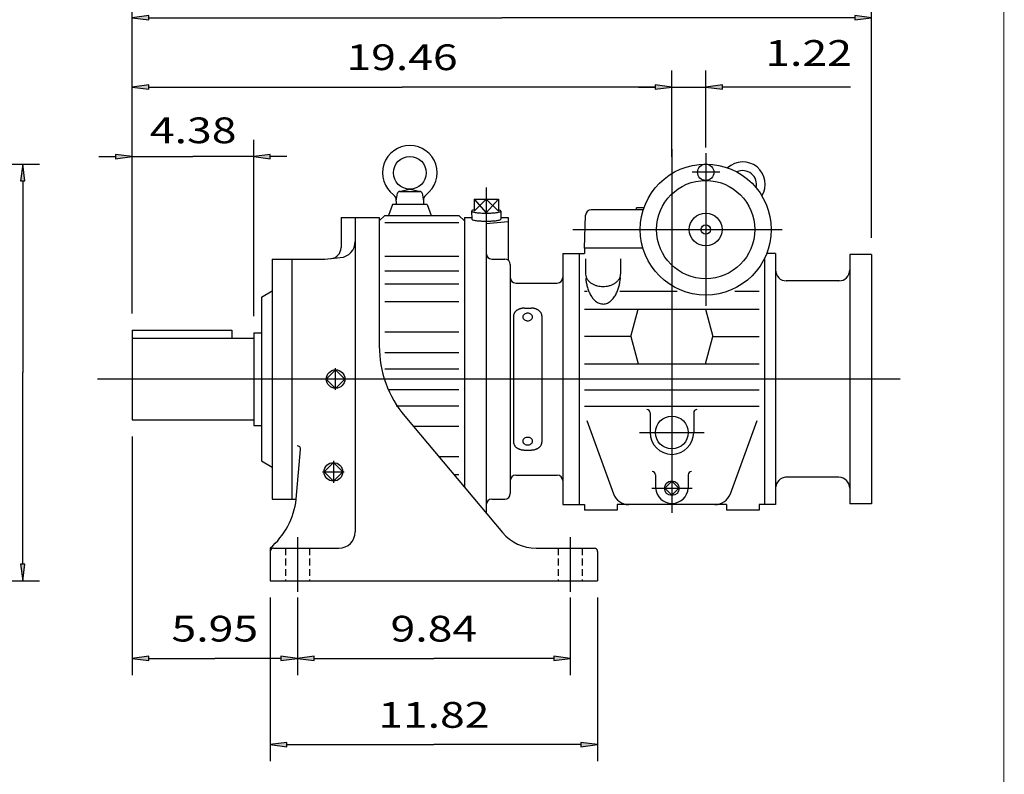
# Model space of a CAD drawing. Extents: x -48.7 to 48.7, y -36 to 36.
# Drawn here: x 13.2 to 48.7, y -16.3 to 10.9 of the extents above; entities that cross this region are included whole.
import ezdxf
from ezdxf.enums import TextEntityAlignment as Align

# ---------------------------------------------------------------- set-up
doc = ezdxf.new("R2010")
doc.units = 0
doc.header["$MEASUREMENT"] = 0
doc.linetypes.add('HIDDEN', pattern=[0.375, 0.25, -0.125])
doc.styles.get("Standard").update_dxf_attribs({"font": 'ROMAND.SHX'})
doc.dimstyles.get("Standard").update_dxf_attribs({"dimtxt": 0.1858, "dimasz": 0.18, "dimexe": 0.18, "dimexo": 0.0625, "dimgap": 0.09, "dimtad": 0, "dimtih": 1, "dimtoh": 1, "dimdec": 4, "dimzin": 0, "dimdsep": 46, "dimtxsty": 'STANDARD', "dimcen": 0.09, "dimadec": 0, "dimazin": 0, "dimtfac": 1, "dimtdec": 4, "dimtofl": 0, "dimtmove": 0, "dimatfit": 3, "dimfxl": 1, "dimtolj": 1, "dimtzin": 0, "dimarcsym": 0})

# ---------------------------------------------------------------- blocks, each defined once
blk = doc.blocks.new('*D38')
at = {"linetype": 'Continuous'}
for points in [[(22.237, -15.209), (22.837, -15.287), (22.837, -15.131)], [(34.048, -15.209), (33.448, -15.131), (33.448, -15.287)]]:
    blk.add_hatch(color=7, dxfattribs=at).paths.add_polyline_path(points)
at = {"color": 7, "linetype": 'Continuous'}
for p, q in [((22.237, -9.903), (22.237, -15.809)), ((34.048, -9.903), (34.048, -15.809))]:
    blk.add_line(p, q, dxfattribs=at)
for points in [[(22.237, -15.209), (22.837, -15.287), (22.837, -15.131)], [(34.048, -15.209), (33.448, -15.131), (33.448, -15.287)]]:
    blk.add_lwpolyline(points, close=True, dxfattribs=at)
for points in [[(22.837, -15.209), (22.837, -15.209), (22.837, -15.209), (28.142, -15.209)], [(33.448, -15.209), (33.448, -15.209), (33.448, -15.209), (28.142, -15.209)]]:
    blk.add_lwpolyline(points, dxfattribs=at)
blk.add_text('11.82', height=0.929, dxfattribs=at).set_placement((26.139, -14.6), (30.146, -14.6), align=Align.FIT)
blk = doc.blocks.new('*D39')
at = {"linetype": 'Continuous'}
for points in [[(17.266, 8.516), (17.866, 8.438), (17.866, 8.594)], [(36.725, 8.516), (36.125, 8.594), (36.125, 8.438)]]:
    blk.add_hatch(color=7, dxfattribs=at).paths.add_polyline_path(points)
at = {"color": 7, "linetype": 'Continuous'}
for p, q in [((17.266, 0.343), (17.266, 9.116)), ((36.725, 5.996), (36.725, 9.116))]:
    blk.add_line(p, q, dxfattribs=at)
for points in [[(17.266, 8.516), (17.866, 8.438), (17.866, 8.594)], [(36.725, 8.516), (36.125, 8.594), (36.125, 8.438)]]:
    blk.add_lwpolyline(points, close=True, dxfattribs=at)
for points in [[(17.866, 8.516), (17.866, 8.516), (17.866, 8.516), (26.996, 8.516)], [(36.125, 8.516), (36.125, 8.516), (36.125, 8.516), (26.996, 8.516)]]:
    blk.add_lwpolyline(points, dxfattribs=at)
blk.add_text('19.46', height=0.929, dxfattribs=at).set_placement((24.992, 9.126), (28.999, 9.126), align=Align.FIT)
blk = doc.blocks.new('*D40')
at = {"linetype": 'Continuous'}
for points in [[(17.266, 6.009), (16.666, 6.087), (16.666, 5.931)], [(21.646, 6.009), (22.246, 5.931), (22.246, 6.087)]]:
    blk.add_hatch(color=7, dxfattribs=at).paths.add_polyline_path(points)
at = {"color": 7, "linetype": 'Continuous'}
for p, q in [((17.266, 0.343), (17.266, 6.609)), ((21.646, 0.253), (21.646, 6.609))]:
    blk.add_line(p, q, dxfattribs=at)
for points in [[(17.266, 6.009), (16.666, 6.087), (16.666, 5.931)], [(21.646, 6.009), (22.246, 5.931), (22.246, 6.087)]]:
    blk.add_lwpolyline(points, close=True, dxfattribs=at)
for points in [[(16.066, 6.009), (16.666, 6.009)], [(17.266, 6.009), (19.456, 6.009)], [(21.646, 6.009), (19.456, 6.009)], [(22.846, 6.009), (22.246, 6.009)]]:
    blk.add_lwpolyline(points, dxfattribs=at)
blk.add_text('4.38', height=0.929, dxfattribs=at).set_placement((17.901, 6.489), (21.027, 6.489), align=Align.FIT)
blk = doc.blocks.new('*D41')
at = {"linetype": 'Continuous'}
for points in [[(36.725, 8.516), (36.125, 8.594), (36.125, 8.438)], [(37.946, 8.516), (38.546, 8.438), (38.546, 8.594)]]:
    blk.add_hatch(color=7, dxfattribs=at).paths.add_polyline_path(points)
at = {"color": 7, "linetype": 'Continuous'}
for p, q in [((36.725, 5.996), (36.725, 9.116)), ((37.946, 6.336), (37.946, 9.116))]:
    blk.add_line(p, q, dxfattribs=at)
for points in [[(36.725, 8.516), (36.125, 8.594), (36.125, 8.438)], [(37.946, 8.516), (38.546, 8.438), (38.546, 8.594)]]:
    blk.add_lwpolyline(points, close=True, dxfattribs=at)
for points in [[(35.525, 8.516), (36.125, 8.516)], [(36.725, 8.516), (37.946, 8.516)], [(43.171, 8.516), (39.146, 8.516), (38.546, 8.516)]]:
    blk.add_lwpolyline(points, dxfattribs=at)
blk.add_text('1.22', height=0.929, dxfattribs=at).set_placement((40.093, 9.28), (43.219, 9.28), align=Align.FIT)
blk = doc.blocks.new('*D42')
at = {"linetype": 'Continuous'}
for points in [[(23.221, -12.098), (23.821, -12.176), (23.821, -12.02)], [(33.064, -12.098), (32.464, -12.02), (32.464, -12.176)]]:
    blk.add_hatch(color=7, dxfattribs=at).paths.add_polyline_path(points)
at = {"color": 7, "linetype": 'Continuous'}
for p, q in [((23.221, -9.903), (23.221, -12.698)), ((33.064, -9.903), (33.064, -12.698))]:
    blk.add_line(p, q, dxfattribs=at)
for points in [[(23.221, -12.098), (23.821, -12.176), (23.821, -12.02)], [(33.064, -12.098), (32.464, -12.02), (32.464, -12.176)]]:
    blk.add_lwpolyline(points, close=True, dxfattribs=at)
for points in [[(23.821, -12.098), (23.821, -12.098), (23.821, -12.098), (28.142, -12.098)], [(32.464, -12.098), (32.464, -12.098), (32.464, -12.098), (28.142, -12.098)]]:
    blk.add_lwpolyline(points, dxfattribs=at)
blk.add_text('9.84', height=0.929, dxfattribs=at).set_placement((26.579, -11.489), (29.705, -11.489), align=Align.FIT)
blk = doc.blocks.new('*D43')
at = {"linetype": 'Continuous'}
for points in [[(17.266, -12.098), (17.866, -12.176), (17.866, -12.02)], [(23.221, -12.098), (22.621, -12.02), (22.621, -12.176)]]:
    blk.add_hatch(color=7, dxfattribs=at).paths.add_polyline_path(points)
at = {"color": 7, "linetype": 'Continuous'}
for p, q in [((17.266, -4.096), (17.266, -12.698)), ((23.221, -9.903), (23.221, -12.698))]:
    blk.add_line(p, q, dxfattribs=at)
for points in [[(17.266, -12.098), (17.866, -12.176), (17.866, -12.02)], [(23.221, -12.098), (22.621, -12.02), (22.621, -12.176)]]:
    blk.add_lwpolyline(points, close=True, dxfattribs=at)
for points in [[(17.866, -12.098), (17.866, -12.098), (17.866, -12.098), (20.244, -12.098)], [(22.621, -12.098), (22.621, -12.098), (22.621, -12.098), (20.244, -12.098)]]:
    blk.add_lwpolyline(points, dxfattribs=at)
blk.add_text('5.95', height=0.929, rotation=-0.0002, dxfattribs=at).set_placement((18.681, -11.489), (21.807, -11.489), align=Align.FIT)
blk = doc.blocks.new('*D44')
at = {"linetype": 'Continuous'}
for points in [[(17.266, 11.014), (17.866, 10.936), (17.866, 11.092)], [(43.926, 11.014), (43.326, 11.092), (43.326, 10.936)]]:
    blk.add_hatch(color=7, dxfattribs=at).paths.add_polyline_path(points)
at = {"color": 7, "linetype": 'Continuous'}
for p, q in [((17.266, 0.343), (17.266, 11.614)), ((43.926, 3.08), (43.926, 11.614))]:
    blk.add_line(p, q, dxfattribs=at)
for points in [[(17.266, 11.014), (17.866, 10.936), (17.866, 11.092)], [(43.926, 11.014), (43.326, 11.092), (43.326, 10.936)]]:
    blk.add_lwpolyline(points, close=True, dxfattribs=at)
for points in [[(17.866, 11.014), (17.866, 11.014), (17.866, 11.014), (30.596, 11.014)], [(43.326, 11.014), (43.326, 11.014), (43.326, 11.014), (30.596, 11.014)]]:
    blk.add_lwpolyline(points, dxfattribs=at)
blk.add_text('26.66', height=0.929, dxfattribs=at).set_placement((28.593, 11.624), (32.6, 11.624), align=Align.FIT)
blk = doc.blocks.new('*D46')
at = {"linetype": 'Continuous'}
for points in [[(13.321, 5.736), (13.243, 5.136), (13.399, 5.136)], [(13.321, -9.303), (13.399, -8.703), (13.243, -8.703)]]:
    blk.add_hatch(color=7, dxfattribs=at).paths.add_polyline_path(points)
at = {"color": 7, "linetype": 'Continuous'}
for p, q in [((8.252, 5.736), (13.921, 5.736)), ((9.254, -9.303), (13.921, -9.303))]:
    blk.add_line(p, q, dxfattribs=at)
for points in [[(13.321, 5.736), (13.243, 5.136), (13.399, 5.136)], [(13.321, -9.303), (13.399, -8.703), (13.243, -8.703)]]:
    blk.add_lwpolyline(points, close=True, dxfattribs=at)
for points in [[(13.321, 5.136), (13.321, 5.136), (13.321, 5.136), (13.321, -1.784)], [(13.321, -8.703), (13.321, -8.703), (13.321, -8.703), (13.321, -1.784)]]:
    blk.add_lwpolyline(points, dxfattribs=at)
blk.add_text('15.04', height=0.929, rotation=90, dxfattribs=at).set_placement((12.711, -3.787), (12.711, 0.22), align=Align.FIT)

msp = doc.modelspace()

# ---------------------------------------------------------------- linework, layer by layer
at = {"color": 7, "linetype": 'Continuous'}
for p, q in [((36.7251, 6.2773), (36.7251, -6.8514)), ((37.9456, 6.1297), (37.9456, 0.6179)), ((38.4494, 5.4407), (37.4575, 5.4407)), ((26.7842, 4.3974), (26.8352, 4.6867)), ((26.8961, 4.75), (27.2596, 4.8287)), ((26.9127, 4.7518), (27.6399, 4.7518)), ((27.293, 4.8287), (27.6566, 4.75)), ((27.7174, 4.6867), (27.7684, 4.3974)), ((30.0322, 4.8902), (30.0322, 3.59)), ((26.6464, 4.2793), (26.5031, 3.8856)), ((27.9062, 4.2793), (26.6464, 4.2793)), ((26.7842, 4.3974), (26.7842, 4.2793)), ((27.7684, 4.3974), (27.7684, 4.2793)), ((27.9062, 4.2793), (28.0495, 3.8856)), ((29.5916, 4.4703), (29.5916, 4.0414)), ((29.5916, 4.4703), (30.0322, 3.9801)), ((29.5916, 4.4703), (30.4729, 4.4703)), ((29.5916, 4.0414), (30.0322, 4.4703)), ((30.0322, 3.9801), (30.4729, 4.4703)), ((30.0322, 4.4703), (30.0322, 3.9801)), ((30.0322, 4.4703), (30.4729, 4.0414)), ((30.4729, 4.4703), (30.4729, 4.0414)), ((29.5026, 4.0411), (29.5125, 3.7497)), ((30.5619, 4.0411), (30.552, 3.75)), ((35.6922, 4.0825), (33.8137, 4.0825)), ((35.4456, 4.0825), (35.4456, 4.1612)), ((35.7185, 4.1612), (35.4456, 4.1612)), ((24.796, 3.8069), (26.1739, 3.8069)), ((24.796, 3.8069), (24.796, 2.7233)), ((25.3078, 3.8069), (25.3078, -7.5317)), ((26.1739, 3.6888), (26.3708, 3.8856)), ((26.1739, 3.8069), (26.1739, -0.8244)), ((26.3708, 3.8856), (29.048, 3.8856)), ((26.3708, 3.6347), (29.048, 3.6347)), ((29.048, 3.8856), (29.2448, 3.6888)), ((29.2448, 3.8069), (29.2448, -5.917)), ((29.2448, 3.8069), (29.5105, 3.8069)), ((30.0322, 3.59), (30.8196, 3.6589)), ((30.0322, 3.59), (30.0322, -6.8554)), ((30.5539, 3.8069), (30.8196, 3.8069)), ((30.8196, 3.8069), (30.8196, 2.2715)), ((33.5755, 2.7045), (33.617, 3.8925)), ((33.1556, 3.3738), (40.7015, 3.3738)), ((32.7881, 2.5077), (32.7881, -6.5474)), ((32.7881, 2.5077), (33.5755, 2.5077)), ((33.3787, 2.5077), (33.3787, -6.5474)), ((33.5755, 2.7045), (33.5755, 2.5077)), ((35.6802, 2.7045), (33.5755, 2.7045)), ((40.4653, 2.5077), (40.1433, 2.5077)), ((40.4653, 2.5077), (40.4653, -6.5474)), ((22.3157, 2.3108), (22.3157, -6.3506)), ((22.3157, 2.3108), (24.2054, 2.3108)), ((23.0243, 2.3108), (23.0243, -6.3506)), ((24.2054, 2.3108), (24.7687, 2.3601)), ((26.3708, 2.4122), (29.048, 2.4122)), ((30.2291, 2.3108), (30.7015, 2.3108)), ((33.6149, 2.3142), (33.6149, 1.7662)), ((34.8747, 2.3142), (34.8747, 1.7662)), ((40.0716, 2.3442), (40.0716, -6.5474)), ((43.139, 2.4801), (43.139, -6.5199)), ((43.9264, 2.4801), (43.139, 2.4801)), ((43.9264, 2.4801), (43.9264, -6.5199)), ((26.3708, 1.8829), (29.048, 1.8829)), ((30.8984, 2.114), (30.8984, -6.1537)), ((26.3708, 1.4207), (29.048, 1.4207)), ((31.0952, 1.4447), (32.5913, 1.4447)), ((42.7689, 1.5234), (40.8527, 1.5234)), ((21.922, 0.9329), (22.3157, 1.1602)), ((33.5755, 1.1507), (33.6665, 1.1507)), ((34.8464, 1.1507), (36.9112, 1.1507)), ((38.9997, 1.1507), (39.8747, 1.1507)), ((21.922, 0.9329), (21.922, -4.9726)), ((26.3708, 0.7743), (29.048, 0.7743)), ((31.4102, 0.5397), (31.6464, 0.5397)), ((33.5755, 0.4973), (39.8747, 0.4973)), ((35.2488, -0.487), (35.5125, 0.4973)), ((37.9378, 0.4973), (38.2015, -0.487)), ((31.0165, 0.2565), (31.0165, -4.2962)), ((32.0401, 0.2565), (32.0401, -4.2962)), ((17.2664, -0.2573), (17.2664, -3.4963)), ((17.2664, -0.2573), (20.859, -0.2573)), ((20.859, -0.2573), (20.859, -0.5435)), ((21.6464, -0.3467), (21.6464, -3.6931)), ((21.6464, -0.3467), (21.922, -0.3467)), ((26.3708, -0.3169), (29.048, -0.3169)), ((17.2664, -0.5435), (21.6464, -0.5435)), ((35.2488, -0.487), (33.5755, -0.487)), ((35.2487, -0.487), (35.5125, -1.4712)), ((37.9378, -1.4712), (38.2015, -0.487)), ((38.2015, -0.487), (39.8747, -0.487)), ((26.3708, -1.0588), (29.048, -1.0588)), ((24.5991, -1.6858), (24.2651, -2.0199)), ((24.5991, -2.4136), (24.5991, -1.6262)), ((24.9332, -2.0199), (24.5991, -1.6858)), ((26.3708, -1.6456), (29.048, -1.6456)), ((33.5755, -1.4712), (39.8747, -1.4712)), ((44.9533, -2.0199), (16.011, -2.0199)), ((24.5991, -2.354), (24.2651, -2.0199)), ((24.9332, -2.0199), (24.5991, -2.354)), ((26.5005, -2.3942), (29.048, -2.3942)), ((33.5755, -2.4091), (39.8747, -2.4091)), ((26.7811, -2.9809), (29.048, -2.9809)), ((33.5755, -2.9965), (39.8747, -2.9965)), ((17.2664, -3.4963), (21.6464, -3.4963)), ((27.095, -3.355), (30.6232, -7.5597)), ((33.6532, -3.5159), (34.6152, -6.1589)), ((35.9377, -3.2404), (35.9377, -3.949)), ((37.5125, -3.2404), (37.5125, -3.949)), ((38.8351, -6.1589), (39.797, -3.5159)), ((21.6464, -3.6931), (21.922, -3.6931)), ((27.4037, -3.7229), (29.048, -3.7229)), ((35.5562, -3.949), (37.894, -3.949)), ((23.1793, -6.3506), (23.3364, -4.5551)), ((31.4102, -4.5794), (31.6464, -4.5794)), ((28.3193, -4.8141), (29.048, -4.8141)), ((21.922, -4.9726), (22.3157, -5.1999)), ((24.5204, -5.0323), (24.1863, -5.3663)), ((24.5204, -4.9726), (24.5204, -5.76)), ((24.8545, -5.3663), (24.5204, -5.0323)), ((24.1267, -5.3663), (24.9141, -5.3663)), ((24.5204, -5.7004), (24.1863, -5.3663)), ((24.8545, -5.3663), (24.5204, -5.7004)), ((28.8617, -5.4605), (29.048, -5.4605)), ((31.0952, -5.4845), (32.5913, -5.4845)), ((36.1346, -5.47), (36.1346, -5.9569)), ((37.3157, -5.47), (37.3157, -5.9569)), ((42.748, -5.5632), (40.828, -5.5632)), ((36.0069, -5.9569), (37.4554, -5.9569)), ((36.7251, -5.7063), (36.4746, -5.9569)), ((36.4746, -5.9569), (36.7251, -6.2074)), ((36.9757, -5.9569), (36.7251, -5.7063)), ((36.7251, -6.2074), (36.9757, -5.9569)), ((22.3157, -6.3506), (23.1793, -6.3506)), ((30.2291, -6.3506), (30.7015, -6.3506)), ((32.7881, -6.5474), (33.5755, -6.5474)), ((33.5755, -6.5474), (33.5755, -6.7443)), ((34.7566, -6.7443), (33.5755, -6.7443)), ((34.7566, -6.5474), (34.7566, -6.7443)), ((38.6936, -6.5474), (34.7566, -6.5474)), ((38.6936, -6.5474), (38.6936, -6.7443)), ((39.8747, -6.7443), (38.6936, -6.7443)), ((40.4653, -6.5474), (39.8747, -6.5474)), ((39.8747, -6.5474), (39.8747, -6.7443)), ((43.9264, -6.5199), (43.139, -6.5199)), ((23.2212, -7.7285), (23.2212, -9.697)), ((33.0637, -7.7285), (33.0637, -9.697)), ((22.2369, -8.1222), (22.2369, -9.3033)), ((22.355, -8.1222), (24.7173, -8.1222)), ((31.8295, -8.1222), (33.9299, -8.1222)), ((34.048, -8.2404), (34.048, -9.3033)), ((22.2369, -9.3033), (34.048, -9.3033))]:
    msp.add_line(p, q, dxfattribs=at)
at = {"color": 7, "linetype": 'HIDDEN'}
for p, q in [((22.7881, -8.1222), (22.7881, -9.3033)), ((23.6543, -8.1222), (23.6543, -9.3033)), ((32.6306, -8.1222), (32.6306, -9.3033)), ((33.4968, -8.1222), (33.4968, -9.3033))]:
    msp.add_line(p, q, dxfattribs=at)
at = {"const_width": 0.0335}
msp.add_lwpolyline([(-48.6965, -35.9931), (-48.6965, 35.9931), (48.6965, 35.9931), (48.6965, -35.9931)], close=True, dxfattribs=at)
at = {"color": 7, "linetype": 'Continuous'}
for points in [[(29.5915, 4.0823, 0.0734), (29.515, 4.0573, 0.697), (29.5506, 4.0107, 0.0316), (29.6294, 3.9935, 0.0136), (29.7095, 3.983, 0.0087), (29.7899, 3.9759, 0.0067), (29.8706, 3.9712, 0.0058), (29.9513, 3.9686, 0.0054), (30.0321, 3.9677, 0.0054), (30.1129, 3.9686, 0.0058), (30.1936, 3.9712, 0.0067), (30.2743, 3.9759, 0.0087), (30.3548, 3.983, 0.0136), (30.4349, 3.9935, 0.0316), (30.5138, 4.0107, 0.6979), (30.5494, 4.0573, 0.0734), (30.4729, 4.0823, 0.0734)], [(29.5125, 3.7502, 0.2072), (29.5675, 3.7178, 0.0254), (29.6327, 3.7039, 0.0123), (29.6988, 3.6947, 0.0081), (29.7652, 3.6881, 0.0062), (29.8318, 3.6834, 0.0053), (29.8985, 3.6803, 0.0047), (29.9653, 3.6785, 0.0045), (30.0321, 3.6778, 0.0045), (30.0988, 3.6784, 0.0047), (30.1656, 3.6803, 0.0053), (30.2323, 3.6834, 0.0062), (30.2989, 3.6881, 0.0081), (30.3654, 3.6947, 0.0123), (30.4316, 3.7039, 0.0254), (30.4969, 3.7178, 0.2071), (30.552, 3.7502, 0.2071)], [(33.6149, 1.7662, 0.0826), (33.6324, 1.6618, 0.0714), (33.681, 1.5676, 0.0577), (33.752, 1.4888, 0.0467), (33.8377, 1.4263, 0.0391), (33.933, 1.3792, 0.0342), (34.0341, 1.3464, 0.0314), (34.1386, 1.3272, 0.03), (34.2447, 1.3208, 0.03), (34.3508, 1.3271, 0.0314), (34.4553, 1.3464, 0.0342), (34.5564, 1.3791, 0.0391), (34.6517, 1.4262, 0.0467), (34.7375, 1.4887, 0.0577), (34.8086, 1.5675, 0.0714), (34.8572, 1.6617, 0.0826), (34.8747, 1.7661, 0.0826)], [(33.6209, 1.6176, 0.0218), (33.64, 1.4651, 0.0236), (33.6727, 1.315, 0.0269), (33.7204, 1.1689, 0.0323), (33.7849, 1.0295, 0.0413), (33.869, 0.901, 0.0563), (33.9761, 0.7911, 0.0791), (34.1082, 0.7138, 0.1012), (34.2587, 0.6884, 0.0984), (34.4071, 0.7245, 0.0744), (34.5347, 0.8091, 0.053), (34.6374, 0.923, 0.0393), (34.7177, 1.0539, 0.0311), (34.779, 1.1948, 0.0262), (34.8238, 1.3417, 0.0232), (34.8541, 1.4923, 0.0216), (34.8708, 1.6451, 0.0216)], [(31.4102, 0.5397, 0.0153), (31.3768, 0.5386, 0.0155), (31.3435, 0.5356, 0.0158), (31.3104, 0.5304, 0.0163), (31.2778, 0.5232, 0.017), (31.2457, 0.5138, 0.0179), (31.2143, 0.5022, 0.0191), (31.1839, 0.4882, 0.0206), (31.1547, 0.4719, 0.0225), (31.1269, 0.4532, 0.0247), (31.1011, 0.4319, 0.0274), (31.0776, 0.408, 0.0304), (31.057, 0.3816, 0.0336), (31.04, 0.3528, 0.0368), (31.0271, 0.3219, 0.0394), (31.0192, 0.2895, 0.0408), (31.0165, 0.2562, 0.0408)], [(32.0401, 0.2565, 0.0408), (32.0374, 0.2897, 0.0393), (32.0294, 0.3221, 0.0367), (32.0165, 0.3529, 0.0336), (31.9995, 0.3817, 0.0303), (31.979, 0.408, 0.0273), (31.9555, 0.4318, 0.0247), (31.9298, 0.4531, 0.0225), (31.9021, 0.4718, 0.0206), (31.8729, 0.4881, 0.0191), (31.8425, 0.502, 0.0179), (31.8112, 0.5137, 0.017), (31.7791, 0.5231, 0.0163), (31.7464, 0.5304, 0.0158), (31.7134, 0.5355, 0.0155), (31.6801, 0.5386, 0.0153), (31.6466, 0.5397, 0.0153)], [(31.0165, -4.2962, 0.0408), (31.0192, -4.3295, 0.0393), (31.0272, -4.3619, 0.0367), (31.04, -4.3927, 0.0336), (31.057, -4.4215, 0.0303), (31.0776, -4.4478, 0.0273), (31.101, -4.4716, 0.0247), (31.1268, -4.4928, 0.0225), (31.1545, -4.5116, 0.0206), (31.1837, -4.5279, 0.0191), (31.2141, -4.5418, 0.0179), (31.2454, -4.5534, 0.017), (31.2775, -4.5629, 0.0163), (31.3101, -4.5701, 0.0158), (31.3432, -4.5753, 0.0155), (31.3765, -4.5784, 0.0153), (31.4099, -4.5794, 0.0153)], [(31.6464, -4.5794, 0.0153), (31.6798, -4.5784, 0.0155), (31.7131, -4.5753, 0.0158), (31.7461, -4.5702, 0.0163), (31.7788, -4.5629, 0.017), (31.8108, -4.5535, 0.0179), (31.8422, -4.5419, 0.0191), (31.8726, -4.528, 0.0206), (31.9019, -4.5117, 0.0225), (31.9296, -4.4929, 0.0247), (31.9555, -4.4717, 0.0274), (31.979, -4.4478, 0.0304), (31.9995, -4.4214, 0.0336), (32.0166, -4.3926, 0.0368), (32.0294, -4.3617, 0.0394), (32.0374, -4.3293, 0.0408), (32.0401, -4.296, 0.0408)]]:
    msp.add_lwpolyline(points, format="xyb", dxfattribs=at)
for points in [[(31.7054, 0.2194, 0.1409), (31.6882, 0.2778, 0.1056), (31.6452, 0.3213, 0.0795), (31.5893, 0.3468, 0.0684), (31.5283, 0.3551, 0.0683), (31.4674, 0.3468, 0.0795), (31.4114, 0.3214, 0.1056), (31.3684, 0.2778, 0.141), (31.3511, 0.2194, 0.1409), (31.3683, 0.161, 0.1056), (31.4114, 0.1174, 0.0795), (31.4673, 0.092, 0.0684), (31.5283, 0.0837, 0.0683), (31.5892, 0.0919, 0.0795), (31.6451, 0.1174, 0.1056), (31.6882, 0.161, 0.141)], [(31.7054, -4.2592, 0.1409), (31.6882, -4.2008, 0.1056), (31.6452, -4.1572, 0.0795), (31.5893, -4.1317, 0.0684), (31.5283, -4.1234, 0.0683), (31.4674, -4.1317, 0.0795), (31.4114, -4.1572, 0.1056), (31.3684, -4.2007, 0.141), (31.3511, -4.2592, 0.1409), (31.3683, -4.3175, 0.1056), (31.4114, -4.3611, 0.0795), (31.4673, -4.3866, 0.0684), (31.5283, -4.3949, 0.0683), (31.5892, -4.3866, 0.0795), (31.6451, -4.3612, 0.1056), (31.6882, -4.3176, 0.141)]]:
    msp.add_lwpolyline(points, format="xyb", close=True, dxfattribs=at)
for centre, radius in [((27.2763, 5.4211), 0.5906), ((37.9456, 3.3738), 2.3622), ((37.9456, 5.4407), 0.2953), ((37.9456, 3.3738), 1.7717), ((37.9456, 3.3738), 0.5906), ((37.9456, 3.3738), 0.1699), ((24.5991, -2.0199), 0.3349), ((36.7251, -3.949), 0.5906), ((24.5204, -5.3663), 0.3349), ((36.7251, -5.9569), 0.2652)]:
    msp.add_circle(centre, radius, dxfattribs=at)
for centre, radius, start, end in [((27.2763, 5.4211), 0.9843, -53.5762, 233.5761), ((39.2842, 5.0077), 0.8071, -31.4488, 132.7948), ((39.2842, 5.0077), 0.4921, -14.3898, 115.7358), ((26.5516, 4.439), 0.2362, -10.1364, 53.5762), ((26.9127, 4.673), 0.0787, 90, 170), ((27.6399, 4.673), 0.0787, 10, 90), ((28.001, 4.439), 0.2362, 126.4239, 190), ((33.8137, 3.8856), 0.1969, 90, 178), ((24.7173, 2.9484), 0.5906, -85, 0), ((24.4023, 2.7233), 0.3937, -85, 0), ((30.2291, 2.5077), 0.1969, 180, 270), ((30.7015, 2.114), 0.1969, 0, 90), ((40.8558, 1.9168), 0.3937, 180, 270), ((42.7452, 1.9168), 0.3937, -90, 0), ((31.0952, 1.6415), 0.1969, 180, 270), ((32.5913, 1.6415), 0.1969, -90, 0), ((30.111, -0.8244), 3.937, 180, 220), ((35.8196, -3.2404), 0.1181, 0, 90), ((37.6306, -3.2404), 0.1181, 90, 180), ((36.7251, -3.949), 0.7874, 180, 360), ((23.2188, -4.5448), 0.1181, -4.9999, 90), ((31.0952, -5.6813), 0.1969, 90, 180), ((32.5913, -5.6813), 0.1969, 0, 90), ((36.0165, -5.47), 0.1181, 0, 90), ((37.4338, -5.47), 0.1181, 90, 180), ((40.8558, -5.9576), 0.3937, 90, 180), ((42.7452, -5.9571), 0.3937, 0, 90), ((36.7251, -5.9175), 0.5906, -176.1775, -3.8225), ((20.4408, -6.0321), 2.7559, -49.3262, -6.6368), ((30.2291, -6.5474), 0.1969, 90, 180), ((30.7015, -6.1537), 0.1969, -90, 0), ((35.1701, -5.9569), 0.5906, -160, -90), ((38.2801, -5.9569), 0.5906, -90, -20), ((24.7173, -7.5317), 0.5906, -90, 0), ((31.8295, -6.5474), 1.5748, -140, -90), ((22.355, -8.2404), 0.1181, 90, 180), ((33.9299, -8.2404), 0.1181, 0, 90)]:
    msp.add_arc(centre, radius, start, end, dxfattribs=at)

# ---------------------------------------------------------------- dimensions: what is measured, and where the dimension line sits
for base, p1, p2, text, picture, middle in [((43.9264, 11.0143), (17.2664, -0.2573), (43.9264, 2.4801), '26.66', '*D44', (30.5964, 12.0643)), ((36.7251, 8.5159), (17.2664, -0.2573), (36.7251, 5.3963), '19.46', '*D39', (26.9958, 9.5659)), ((34.048, -15.2094), (22.2369, -9.3033), (34.048, -9.3033), '11.82', '*D38', (28.1424, -14.1594)), ((33.0637, -12.0983), (23.2212, -9.3033), (33.0637, -9.3033), '9.84', '*D42', (28.1425, -11.0483))]:
    dim = msp.add_linear_dim(base=base, p1=p1, p2=p2, text=text, dimstyle='STANDARD', override={"dimtxt": 0.929, "dimasz": 0.6, "dimexe": 0.6, "dimexo": 0.6, "dimgap": 0.3, "dimtad": 1, "dimtih": 0, "dimtoh": 0, "dimclrd": 7, "dimclre": 7, "dimclrt": 7, "dimtfac": 0.225, "dimtix": 1, "dimtofl": 1}, dxfattribs=at)
    dim.commit()
    dim.dimension.update_dxf_attribs({"geometry": picture, "text_midpoint": middle})
for base, p1, p2, text, override, picture, middle in [((37.9456, 8.5159), (36.7251, 5.3963), (37.9456, 5.736), '1.22', {"dimtxt": 0.929, "dimasz": 0.6, "dimexe": 0.6, "dimexo": 0.6, "dimgap": 0.3, "dimtad": 1, "dimtih": 0, "dimtoh": 0, "dimclrd": 7, "dimclre": 7, "dimclrt": 7, "dimtfac": 0.225, "dimtofl": 1}, '*D41', (41.6562, 9.7204)), ((21.6464, 6.0094), (17.2664, -0.2573), (21.6464, -0.3467), '4.38', {"dimtxt": 0.929, "dimasz": 0.6, "dimexe": 0.6, "dimexo": 0.6, "dimgap": 0.3, "dimtad": 1, "dimtih": 0, "dimtoh": 0, "dimclrd": 7, "dimclre": 7, "dimclrt": 7, "dimtfac": 0.225, "dimtix": 1, "dimtofl": 1}, '*D40', (19.4643, 6.929))]:
    dim = msp.add_linear_dim(base=base, p1=p1, p2=p2, text=text, dimstyle='STANDARD', override=override, dxfattribs=at)
    dim.commit()
    dim.dimension.update_dxf_attribs({"geometry": picture, "text_midpoint": middle, "dimtype": 128})
for base, p1, p2, angle, text, override, picture, middle in [((13.3209, 5.736), (8.6543, -9.3033), (7.6519, 5.736), 90, '15.04', {"dimtxt": 0.929, "dimasz": 0.6, "dimexe": 0.6, "dimexo": 0.6, "dimgap": 0.3, "dimtad": 1, "dimtih": 0, "dimtoh": 0, "dimclrd": 7, "dimclre": 7, "dimclrt": 7, "dimtofl": 1}, '*D46', (12.2709, -1.7837)), ((23.2212, -12.0983), (17.2664, -3.4963), (23.2212, -9.3033), 359.9998, '5.95', {"dimtxt": 0.929, "dimasz": 0.6, "dimexe": 0.6, "dimexo": 0.6, "dimgap": 0.3, "dimtad": 1, "dimtih": 0, "dimtoh": 0, "dimclrd": 7, "dimclre": 7, "dimclrt": 7, "dimtfac": 0.225, "dimtix": 1, "dimtofl": 1}, '*D43', (20.2438, -11.0483))]:
    dim = msp.add_linear_dim(base=base, p1=p1, p2=p2, angle=angle, text=text, dimstyle='STANDARD', override=override, dxfattribs=at)
    dim.commit()
    dim.dimension.update_dxf_attribs({"geometry": picture, "text_midpoint": middle})

doc.saveas('drawing.dxf')
